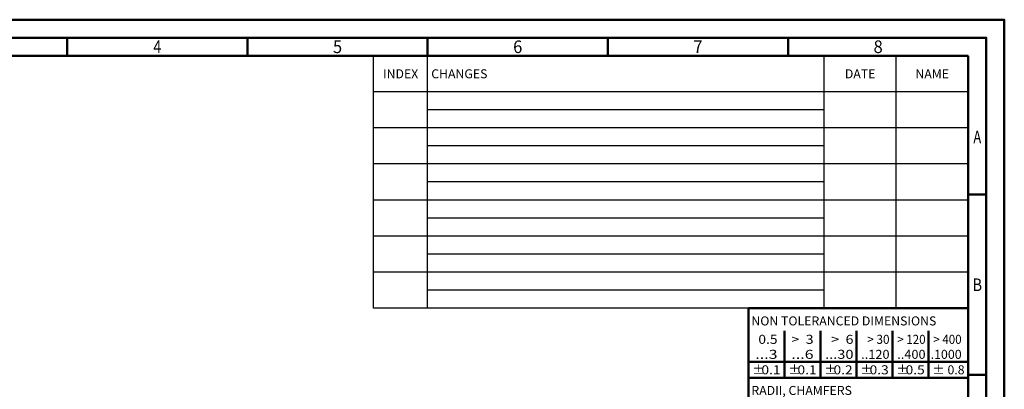
# Model space of a CAD drawing. Units: millimetres. Extents: x 0 to 420, y -1 to 297.
# Drawn here: x 147 to 420, y 195 to 297 of the extents above; entities that cross this region are included whole.
import ezdxf
from ezdxf.enums import TextEntityAlignment as Align

# ---------------------------------------------------------------- set-up
doc = ezdxf.new("R2010")
doc.units = ezdxf.units.MM
doc.layers.get('0').update_dxf_attribs({"linetype": 'CONTINUOUS'})
for name, color, linetype in [('AM_0', 7, 'CONTINUOUS'), ('AM_4', 3, 'CONTINUOUS'), ('AM_6', 2, 'CONTINUOUS')]:
    doc.layers.add(name, color=color, linetype=linetype)
doc.layers.add('AM_BOR', color=7, linetype='CONTINUOUS', lineweight=50)
doc.styles.get("Standard").update_dxf_attribs({"font": 'ISOCP.SHX'})
doc.styles.add('STYLE1', font='isocp.shx', dxfattribs={"height": 2.5})

# ---------------------------------------------------------------- blocks, each defined once
blk = doc.blocks.new('A3')
at = {"layer": 'AM_BOR', "color": 1}
for p, q in [((160, 287), (160, 292)), ((210, 287), (210, 292)), ((260, 287), (260, 292)), ((310, 287), (310, 292)), ((360, 287), (360, 292)), ((410, 248.5), (415, 248.5)), ((410, 198.5), (415, 198.5))]:
    blk.add_line(p, q, dxfattribs=at)
for points in [[(0, 0), (420, 0), (420, 297), (0, 297)], [(410, 287), (23, 287), (23, 10), (410, 10)]]:
    blk.add_lwpolyline(points, close=True, dxfattribs=at)
at = {"layer": 'AM_BOR', "color": 7}
blk.add_lwpolyline([(18, 292), (18, 5), (415, 5), (415, 292)], close=True, dxfattribs=at)
at = {"layer": 'AM_BOR', "color": 2}
for s, width, p in [('4', 0.84375, (185, 289.5)), ('5', 0.964286, (235, 289.5)), ('6', 0.964286, (285, 289.5)), ('7', 0.964286, (335, 289.5)), ('8', 0.964286, (385, 289.5)), ('A', 0.75, (412.5, 264.5)), ('B', 0.84375, (412.5, 223.5))]:
    blk.add_text(s, height=3.5, dxfattribs=dict(at, width=width)).set_placement(p, align=Align.MIDDLE_CENTER)
blk = doc.blocks.new('MAPAL_FRAME-Model')
blk.add_blockref('A3', (0, 0))
blk = doc.blocks.new('*U128')
at = {"layer": 'AM_0', "linetype": 'Continuous'}
for p, q in [((-165, -70), (-165, 0)), ((0, 0), (-165, 0)), ((-150, -70), (-150, 0)), ((-40, -70), (-40, 0)), ((-20, -70), (-20, 0)), ((0, 0), (0, -70)), ((0, -10), (-165, -10)), ((0, -20), (-165, -20)), ((0, -30), (-165, -30)), ((0, -40), (-165, -40)), ((0, -50), (-165, -50)), ((0, -60), (-165, -60)), ((0, -70), (-165, -70))]:
    blk.add_line(p, q, dxfattribs=at)
at = {"layer": 'AM_4', "linetype": 'Continuous'}
for p, q in [((-40, -15), (-150, -15)), ((-40, -25), (-150, -25)), ((-40, -35), (-150, -35)), ((-40, -45), (-150, -45)), ((-40, -55), (-150, -55)), ((-40, -65), (-150, -65))]:
    blk.add_line(p, q, dxfattribs=at)
at = {"layer": 'AM_6', "linetype": 'Continuous'}
for s, p in [('INDEX', (-157.5, -5)), ('DATE', (-30, -5))]:
    blk.add_text(s, height=2.5, dxfattribs=at).set_placement(p, align=Align.MIDDLE_CENTER)
blk.add_text('CHANGES', height=2.5, dxfattribs=at).set_placement((-149, -5), align=Align.MIDDLE_LEFT)
at = {"layer": 'AM_6'}
blk.add_text('NAME', height=2.5, dxfattribs=at).set_placement((-10, -5), align=Align.MIDDLE_CENTER)
for tag, p in [('CHG_TEXT1_1', (-149, -12.5)), ('CHG_TEXT1_2', (-149, -17.5)), ('CHG_TEXT2_1', (-149, -22.5)), ('CHG_TEXT2_2', (-149, -27.5)), ('CHG_TEXT3_1', (-149, -32.5)), ('CHG_TEXT3_2', (-149, -37.5)), ('CHG_TEXT4_1', (-149, -42.5)), ('CHG_TEXT4_2', (-149, -47.5)), ('CHG_TEXT5_1', (-149, -52.5)), ('CHG_TEXT5_2', (-149, -57.5)), ('CHG_TEXT6_1', (-149, -62.5)), ('CHG_TEXT6_2', (-149, -67.5))]:
    blk.add_attdef(tag, text='', height=2.5, dxfattribs=at).set_placement(p, align=Align.MIDDLE_LEFT)
for tag, p in [('CHG_NO1', (-157.5, -15)), ('CHG_DATE1', (-30, -15)), ('CHG_NAME1', (-10, -15)), ('CHG_NO2', (-157.5, -25)), ('CHG_DATE2', (-30, -25)), ('CHG_NAME2', (-10, -25)), ('CHG_NO3', (-157.5, -35)), ('CHG_DATE3', (-30, -35)), ('CHG_NAME3', (-10, -35)), ('CHG_NO4', (-157.5, -45)), ('CHG_DATE4', (-30, -45)), ('CHG_NAME4', (-10, -45)), ('CHG_NO5', (-157.5, -55)), ('CHG_DATE5', (-30, -55)), ('CHG_NAME5', (-10, -55)), ('CHG_NO6', (-157.5, -65)), ('CHG_DATE6', (-30, -65)), ('CHG_NAME6', (-10, -65))]:
    blk.add_attdef(tag, text='', height=2.5, dxfattribs=at).set_placement(p, align=Align.MIDDLE_CENTER)
blk = doc.blocks.new('ECN_6_LINES_FIXED')
at = {"layer": 'AM_0'}
blk.add_blockref('*U128', (0, 0), dxfattribs=at)
blk = doc.blocks.new('*U129')
at = {"layer": 'AM_BOR', "color": 1}
for p, q in [((-61, -49.84), (-61, 0)), ((-61, 0), (0, 0)), ((-51, -6.28), (-51, -19.28)), ((-41, -6.28), (-41, -19.28)), ((-31, -6.28), (-31, -19.28)), ((-21, -6.28), (-21, -19.28)), ((-11, -6.28), (-11, -19.28)), ((-61, -14.89), (0, -14.89)), ((-61, -19.28), (0, -19.28)), ((-51, -25.76), (-51, -30.26)), ((-41, -25.76), (-41, -30.26)), ((-31, -25.76), (-31, -30.26)), ((-21, -25.76), (-21, -30.26)), ((-11, -25.76), (-11, -30.26)), ((-61, -30.26), (0, -30.26)), ((-49, -36.84), (-49, -49.84)), ((-37, -36.84), (-37, -49.84)), ((-25, -36.84), (-25, -49.84)), ((-13, -36.84), (-13, -49.84)), ((-61, -45.34), (0, -45.34)), ((-61, -49.84), (0, -49.84))]:
    blk.add_line(p, q, dxfattribs=at)
at = {"layer": 'AM_BOR', "color": 1, "style": 'STYLE1'}
for s, p in [('NON TOLERANCED DIMENSIONS', (-60.17, -3.52)), ('RADII, CHAMFERS', (-60.17, -22.8))]:
    blk.add_text(s, height=2.5, dxfattribs=at).set_placement(p, align=Align.MIDDLE_LEFT)
for s, width, p, p2 in [(' 0.5', 1.269231, (-59.1, -9.88), (-52.91, -9.88)), ('>  3', 1.207317, (-49.1, -9.88), (-42.91, -9.88)), ('>  6', 1.207931, (-38.03, -9.88), (-31.84, -9.88)), ('> 30', 1.053191, (-28.03, -9.88), (-21.84, -9.88)), ('> 120', 1.105263, (-19.71, -9.88), (-11.84, -9.88)), ('...3', 1.706897, (-59.1, -14.04), (-52.91, -14.04)), ('...6', 1.708124, (-49.1, -14.04), (-42.91, -14.04)), ('...30', 1.465116, (-39.71, -14.04), (-31.84, -14.04)), ('..120', 1.340426, (-29.71, -14.04), (-21.84, -14.04)), ('..400', 1.188679, (-19.71, -14.04), (-11.84, -14.04)), ('..1000', 1.254098, (-11.4, -14.04), (-1.84, -14.04)), (' 0.1', 1.414286, (-58.25, -18.33), (-52.07, -18.33)), (' 0.1', 1.414286, (-48.25, -18.33), (-42.07, -18.33)), (' 0.2', 1.269231, (-38.25, -18.33), (-32.07, -18.33)), (' 0.3', 1.269231, (-28.25, -18.33), (-22.07, -18.33)), (' 0.5', 1.269231, (-18.25, -18.33), (-12.07, -18.33)), (' 0.2', 1.269231, (-58.25, -29.06), (-52.07, -29.06)), (' 0.5', 1.269231, (-48.25, -29.06), (-42.07, -29.06)), (' 1', 1.5, (-36.57, -29.06), (-33.75, -29.06)), (' 1', 1.5, (-26.57, -29.06), (-23.75, -29.06)), (' 1', 1.5, (-16.57, -29.06), (-13.75, -29.06)), ('> 10', 1.151163, (-45.2, -40.24), (-39.01, -40.24)), ('> 50', 1.053191, (-32.2, -40.24), (-26.01, -40.24)), ('> 120', 1.105263, (-22.04, -40.24), (-14.17, -40.24)), ('bis 10', 1.214326, (-59.78, -44.24), (-50.22, -44.24)), ('...50', 1.465116, (-46.94, -44.24), (-39.07, -44.24)), ('...120', 1.443396, (-35.78, -44.24), (-26.22, -44.24)), ('...400', 1.29661, (-23.78, -44.24), (-14.22, -44.24)), (' 1', 1.5, (-56.41, -48.79), (-53.6, -48.79)), (" 30'", 1.2375, (-45.25, -48.79), (-39.07, -48.79)), (" 20'", 1.2375, (-33.25, -48.79), (-27.07, -48.79)), (" 10'", 1.375, (-21.25, -48.79), (-15.07, -48.79))]:
    blk.add_text(s, height=2.5, dxfattribs=dict(at, width=width)).set_placement(p, p2, align=Align.FIT)
for p, p2 in [((-9.71, -9.88), (-1.84, -9.88)), ((-10.94, -40.24), (-3.07, -40.24))]:
    blk.add_text('> 400', height=2.5, dxfattribs=at).set_placement(p, p2, align=Align.FIT)
for s, p in [('%%p', (-59.94, -18.33)), ('%%p', (-49.94, -18.33)), ('%%p', (-39.94, -18.33)), ('%%p', (-29.94, -18.33)), ('%%p', (-19.94, -18.33)), ('%%p 0.8', (-9.94, -18.33)), ('%%p', (-59.94, -29.06)), ('%%p', (-49.94, -29.06)), ('%%p', (-38.25, -29.06)), ('%%p', (-28.25, -29.06)), ('%%p', (-18.25, -29.06)), ('%%p 1', (-8.25, -29.06)), ('%%p', (-58.1, -48.79)), ('%%d', (-53.03, -48.79)), ('%%p', (-46.94, -48.79)), ('%%p', (-34.94, -48.79)), ('%%p', (-22.94, -48.79)), ("%%p 5'", (-10.1, -48.79))]:
    blk.add_text(s, height=2.5, dxfattribs=at).set_placement(p)
blk.add_text('ANGLES, DIM. OF THE SHORTER SIDE', height=2.5, dxfattribs=at).set_placement((-60.79, -32.52), align=Align.TOP_LEFT)

msp = doc.modelspace()

# ---------------------------------------------------------------- block references
at = {"layer": 'AM_0'}
for name, p in [('MAPAL_FRAME-Model', (0, 0)), ('ECN_6_LINES_FIXED', (410, 287))]:
    msp.add_blockref(name, p, dxfattribs=at)
at = {"layer": 'AM_BOR'}
msp.add_blockref('*U129', (410, 217), dxfattribs=at)

doc.saveas('drawing.dxf')
